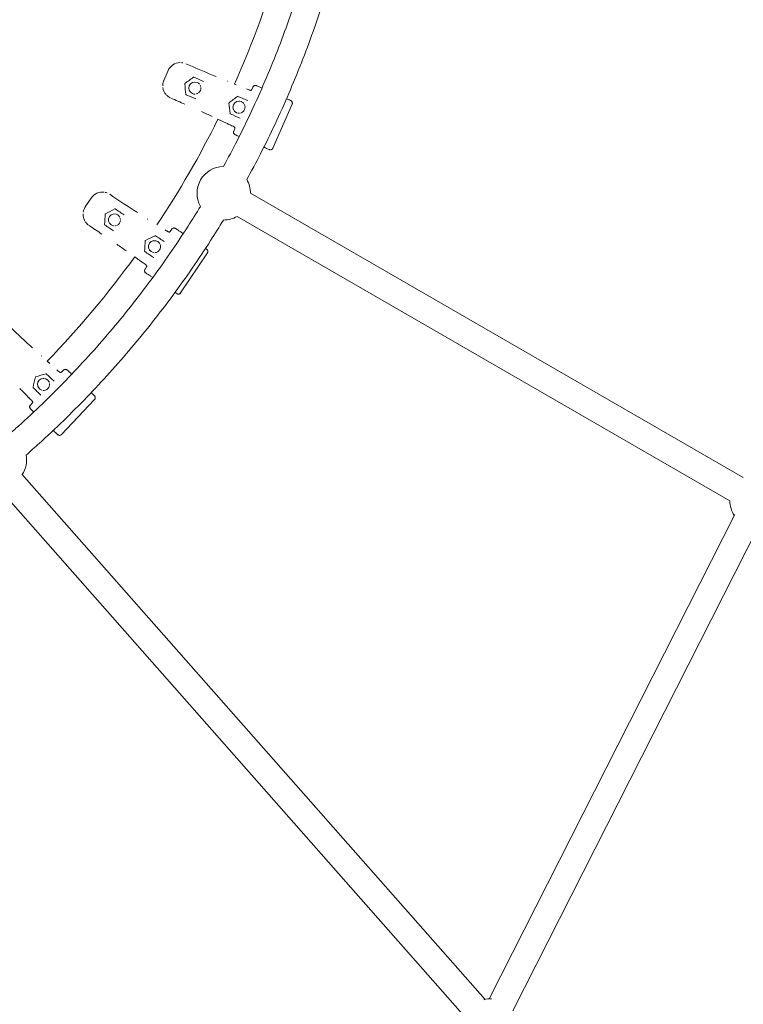
# Model space of a CAD drawing. Units: millimetres. Extents: x -4299 to 5600, y -5488 to 5460.
# Drawn here: x 497 to 1038, y -982 to -245 of the extents above; entities that cross this region are included whole.
import ezdxf

# ---------------------------------------------------------------- set-up
doc = ezdxf.new("R2010")
doc.units = ezdxf.units.MM
doc.header["$LTSCALE"] = 0.2
doc.header["$MEASUREMENT"] = 0
doc.header["$PDMODE"] = 1
doc.linetypes.add('BORDER', pattern=[1.75, 0.5, -0.25, 0.5, -0.25, 0, -0.25])
doc.layers.add('HAGS - EN1176 Falling Space', color=30, linetype='BORDER')
doc.styles.get("Standard").update_dxf_attribs({"font": 'g13f12d.shx', "height": 300})
doc.dimstyles.new('HAGS - Dim Plan', dxfattribs={"dimtxt": 300, "dimasz": 200, "dimexe": 0.18, "dimexo": 0.0625, "dimgap": 150, "dimtad": 0, "dimlfac": 0.001, "dimrnd": 0.05, "dimzin": 1, "dimdsep": 46, "dimtxsty": 'Standard', "dimblk": 'HAGS - Dim Plan arrow', "dimcen": 0.1, "dimse1": 1, "dimse2": 1, "dimclrd": 1, "dimadec": 0, "dimazin": 0, "dimtfac": 1, "dimtofl": 0, "dimtmove": 0, "dimatfit": 3, "dimfxl": 1, "dimtolj": 1, "dimtzin": 0, "dimarcsym": 0})

# ---------------------------------------------------------------- blocks, each defined once
blk = doc.blocks.new('HAGS - Dim Plan arrow')
at = {"color": 1, "lineweight": 0}
blk.add_lwpolyline([(0, 0, 0, 0.35, 0), (-1, 0, 0.015, 0.015, 0)], format="xyseb", dxfattribs=at)
blk = doc.blocks.new('*D8')
at = {"color": 1, "lineweight": -2, "transparency": 16777216}
for p, q in [((4948.33, 2120.32), (4948.33, 627.71)), ((4948.33, -2105.77), (4948.33, -613.16))]:
    blk.add_line(p, q, dxfattribs=at)
at = {"layer": 'Defpoints', "color": 0, "transparency": 16777216}
for p in [(-1234.15, 2320.32), (-1248.45, -2305.77, 24.81), (4948.33, -2305.77)]:
    blk.add_point(p, dxfattribs=at)
at = {"color": 1, "lineweight": -2, "transparency": 16777216, "xscale": 200, "yscale": 200, "zscale": 200}
for p, rotation in [((4948.33, 2320.32), 90), ((4948.33, -2305.77), 270)]:
    blk.add_blockref('HAGS - Dim Plan arrow', p, dxfattribs=dict(at, rotation=rotation))
at = {"color": 0, "transparency": 16777216, "insert": (4948.33, 7.28), "char_height": 300, "attachment_point": 5, "rotation": 90}
blk.add_mtext('\\A1;4.65m', dxfattribs=at)
blk = doc.blocks.new('*D9')
at = {"color": 1, "lineweight": -2, "transparency": 16777216}
for p, q in [((5403.21, 4099.95), (5403.21, 605.39)), ((5403.21, -4100.05), (5403.21, -605.49))]:
    blk.add_line(p, q, dxfattribs=at)
at = {"layer": 'Defpoints', "color": 0, "transparency": 16777216}
for p in [(0.59, 4299.95), (0.59, -4300.05), (5403.21, -4300.05)]:
    blk.add_point(p, dxfattribs=at)
at = {"color": 1, "lineweight": -2, "transparency": 16777216, "xscale": 200, "yscale": 200, "zscale": 200}
for p, rotation in [((5403.21, 4299.95), 90), ((5403.21, -4300.05), 270)]:
    blk.add_blockref('HAGS - Dim Plan arrow', p, dxfattribs=dict(at, rotation=rotation))
at = {"color": 0, "transparency": 16777216, "insert": (5403.21, -0.05), "char_height": 300, "attachment_point": 5, "rotation": 90}
blk.add_mtext('\\A1;8.60m', dxfattribs=at)

msp = doc.modelspace()

# ---------------------------------------------------------------- linework, layer by layer
at = {"linetype": 'Continuous', "lineweight": 0}
for p, q in [((607.904, -283.294), (604.72, -290.633)), ((629.661, -292.19), (629.661, -292.19)), ((634.392, -291.36), (634.392, -291.36)), ((673.901, -294.49), (673.901, -294.49)), ((670.439, -297.445), (671.27, -295.529)), ((671.27, -295.529), (670.439, -297.445)), ((662.695, -306.524), (662.695, -306.524)), ((662.695, -306.524), (662.695, -306.524)), ((686.296, -341.291), (700.626, -308.267)), ((656.94, -328.554), (657.772, -326.637)), ((657.772, -326.637), (656.94, -328.554)), ((657.979, -331.184), (657.979, -331.184)), ((1037.891, -587.679), (669.519, -375)), ((550.442, -378.555), (546.006, -385.212)), ((570.275, -391.172), (570.275, -391.172)), ((575.078, -391.195), (575.078, -391.195)), ((1027.891, -605), (659.519, -392.321)), ((609.472, -403.582), (610.631, -401.844)), ((610.631, -401.844), (609.472, -403.582)), ((613.404, -401.289), (613.404, -401.289)), ((600.24, -411.142), (600.24, -411.142)), ((600.24, -411.142), (600.24, -411.142)), ((617.294, -449.547), (637.259, -419.59)), ((590.666, -431.8), (591.824, -430.062)), ((591.824, -430.062), (590.666, -431.8)), ((591.221, -434.574), (591.221, -434.574)), ((528.274, -508.811), (529.711, -507.294)), ((529.711, -507.294), (528.274, -508.811)), ((532.539, -507.218), (532.538, -507.218)), ((517.893, -514.693), (517.892, -514.693)), ((517.893, -514.693), (517.893, -514.693)), ((528.178, -555.436), (552.94, -529.304)), ((504.95, -533.426), (506.387, -531.909)), ((506.387, -531.909), (504.95, -533.426)), ((505.026, -536.254), (505.026, -536.253)), ((845.017, -977.865), (498.495, -584.965)), ((830.018, -991.094), (479.912, -594.131)), ((1031.509, -615.201), (847.885, -977.499)), ((1049.349, -624.243), (865.724, -986.541))]:
    msp.add_line(p, q, dxfattribs=at)
for start, end in [(335.952731, 344.067173), (326.382728, 333.648513), (315.952731, 324.067173)]:
    msp.add_arc((0, 0), 720, start, end, dxfattribs=at)
at = {"linetype": 'Continuous', "lineweight": 0, "extrusion": (0, 0, -1)}
for centre, start, end in [((-649.519, -375), 330.66389, 89.336146), ((-649.519, -375), 149.340552, 180), ((-649.519, -375), 240, 270.65949), ((-482.091, -574.533), 169.340388, 212.915951), ((-1047.891, -605), 326.877392, 0), ((-848.974, -997.469), 75.377176, 92.218365)]:
    msp.add_arc(centre, 20, start, end, dxfattribs=at)
at = {"linetype": 'Continuous', "lineweight": 0}
for centre, major_axis, start_param, end_param in [((617.078, -287.274), (-3.981, -9.174), -2.7008376, -1.5707963), ((617.078, -287.274), (3.981, 9.174), 0.2153837, 0.3852173), ((613.893, -294.613), (-3.981, -9.174), -1.5129335, -1.1572884), ((613.893, -294.613), (-3.981, -9.174), -1.5707963, -1.5271267), ((627.87, -296.318), (1.791, 4.128), 0, 3.1415924), ((627.87, -296.318), (1.791, 4.128), -0.4845988, -0.0000003), ((627.87, -296.318), (1.791, 4.128), -0.9131159, -0.6616028), ((613.893, -294.613), (-3.981, -9.174), -1.0317486, -0.4417385), ((613.893, -294.613), (-3.981, -9.174), -0.3866787, -0.0519979), ((627.87, -296.318), (-1.791, -4.128), 0, 0.4724866), ((627.87, -296.318), (1.791, 4.128), -2.4781724, -2.2251055), ((627.87, -296.318), (1.791, 4.128), -2.0640042, -1.0772558), ((669.521, -297.047), (-0.411, -0.912), 0.0589944, 0.0596389), ((669.521, -297.047), (-0.398, -0.917), 0.1254917, 1.5707976), ((660.904, -310.652), (1.791, 4.128), 0, 3.1415924), ((660.904, -310.652), (-1.791, -4.128), -1.9653321, -1.9217972), ((660.904, -310.652), (-1.791, -4.128), -2.423413, -2.2941171), ((660.904, -310.652), (1.791, 4.128), 0.2896963, 0.4380461), ((660.904, -310.652), (1.791, 4.128), -2.4929658, -0.6455716), ((660.904, -310.652), (1.791, 4.128), -2.4929658, -0.6455716), ((660.904, -310.652), (1.791, 4.128), 0, 0.0701647), ((660.904, -310.652), (1.791, 4.128), -0.4977029, 0.0000002), ((660.904, -310.652), (1.791, 4.128), -0.4977033, -0.0000002), ((698.791, -307.47), (0.796, 1.835), -1.5707963, 0), ((660.904, -310.652), (-1.791, -4.128), -1.2215445, -1.1760092), ((660.904, -310.652), (-1.791, -4.128), -0.8480817, -0.7185838), ((660.904, -310.652), (-1.791, -4.128), -0.4317475, -0.2800803), ((660.904, -310.652), (-1.791, -4.128), -0.0651289, -0.000001), ((660.904, -310.652), (-1.791, -4.128), 0, 0.4846556), ((660.904, -310.652), (-1.791, -4.128), 0, 0.4846556), ((658.775, -329.35), (-0.796, -1.835), -1.2933886, -0.9335639), ((658.775, -329.35), (-0.796, -1.835), -1.5707963, -1.5669389), ((658.775, -329.35), (-0.796, -1.835), -0.6350819, -0.2838682), ((656.855, -326.239), (0.385, 0.923), -0.0596391, -0.0589946), ((656.855, -326.239), (0.398, 0.917), -1.5707963, -0.1254914), ((558.764, -384.101), (-5.546, -8.321), -2.7008374, -1.5707961), ((558.764, -384.101), (5.546, 8.321), 0.2153836, 0.3852172), ((554.327, -390.758), (-5.546, -8.321), -1.0317484, -0.4417383), ((554.327, -390.758), (-5.546, -8.321), -1.5129333, -1.1572882), ((554.327, -390.758), (-5.546, -8.321), -1.5707963, -1.5271267), ((567.779, -394.916), (2.496, 3.745), 0, 3.1415924), ((554.327, -390.758), (-5.546, -8.321), -0.386679, -0.0519982), ((567.779, -394.916), (2.496, 3.745), -2.0640035, -1.0772552), ((567.779, -394.916), (2.496, 3.745), -0.484598, 0.0000005), ((567.779, -394.916), (2.496, 3.745), -0.9131158, -0.6616027), ((567.779, -394.916), (-2.496, -3.745), 0, 0.4724866), ((567.779, -394.916), (2.496, 3.745), -2.4781729, -2.225106), ((608.64, -403.028), (-0.566, -0.824), 0.058997, 0.0596416), ((608.64, -403.028), (-0.555, -0.832), 0.1254917, 1.5707976), ((597.744, -414.887), (2.496, 3.745), 0, 3.1415924), ((597.744, -414.887), (-2.496, -3.745), -1.9653295, -1.9217946), ((597.744, -414.887), (-2.496, -3.745), -2.4234143, -2.2941183), ((597.744, -414.887), (2.496, 3.745), 0.2896966, 0.4380464), ((597.744, -414.887), (2.496, 3.745), 0, 0.0701647), ((597.744, -414.887), (2.496, 3.745), -0.4977031, 0), ((597.744, -414.887), (2.496, 3.745), -0.4977031, 0), ((597.744, -414.887), (-2.496, -3.745), -0.8480822, -0.7185843), ((597.744, -414.887), (-2.496, -3.745), -1.2215445, -1.1760093), ((597.744, -414.887), (-2.496, -3.745), -0.4317476, -0.2800805), ((597.744, -414.887), (-2.496, -3.745), -0.0651275, 0.0000004), ((597.744, -414.887), (-2.496, -3.745), 0, 0.4846556), ((597.744, -414.887), (-2.496, -3.745), 0, 0.4846556), ((597.744, -414.887), (2.496, 3.745), -2.4929655, -0.6455713), ((597.744, -414.887), (2.496, 3.745), -2.492965, -0.6455708), ((635.595, -418.481), (1.109, 1.664), -1.5707963, 0), ((592.33, -432.91), (-1.109, -1.664), -1.2933891, -0.9335644), ((592.33, -432.91), (-1.109, -1.664), -0.6350815, -0.2838679), ((592.33, -432.91), (-1.109, -1.664), -1.5707963, -1.5669389), ((590.992, -429.507), (0.543, 0.84), -0.0596407, -0.0589961), ((590.992, -429.507), (0.555, 0.832), -1.5707963, -0.1254914), ((514.798, -517.96), (3.095, 3.267), 0, 3.1415924), ((514.797, -517.96), (-3.095, -3.267), -1.9653322, -1.9217973), ((514.797, -517.96), (-3.095, -3.267), -2.423413, -2.294117), ((514.797, -517.96), (3.095, 3.267), 0.2896955, 0.4380453), ((514.797, -517.96), (3.095, 3.267), 0, 0.0701647), ((514.797, -517.96), (3.095, 3.267), -0.4977033, -0.0000002), ((514.797, -517.96), (3.095, 3.267), -0.4977027, 0.0000003), ((527.548, -508.123), (-0.698, -0.716), 0.0589954, 0.05964), ((527.548, -508.123), (-0.688, -0.726), 0.1254918, 1.5707976), ((514.797, -517.96), (-3.095, -3.267), -0.8480815, -0.7185835), ((514.797, -517.96), (-3.095, -3.267), -1.2215447, -1.1760094), ((514.797, -517.96), (-3.095, -3.267), -0.4317473, -0.2800802), ((514.797, -517.96), (-3.095, -3.267), -0.0651279, 0.0000001), ((514.797, -517.96), (-3.095, -3.267), 0, 0.4846556), ((514.797, -517.96), (-3.095, -3.267), 0, 0.4846556), ((514.797, -517.96), (3.095, 3.267), -2.4929658, -0.6455716), ((514.797, -517.96), (3.095, 3.267), -2.4929658, -0.6455716), ((551.488, -527.928), (1.376, 1.452), -1.5707963, 0), ((506.402, -534.802), (-1.376, -1.452), -1.2933891, -0.9335644), ((506.402, -534.802), (-1.376, -1.452), -0.635082, -0.2838684), ((506.402, -534.802), (-1.376, -1.452), -1.5707963, -1.5669389), ((505.661, -531.222), (0.677, 0.736), -0.0596408, -0.0589962), ((505.661, -531.222), (0.688, 0.726), -1.5707963, -0.1254914)]:
    msp.add_ellipse(centre, major_axis=major_axis, ratio=1, start_param=start_param, end_param=end_param, dxfattribs=at)
at = {"linetype": 'Continuous', "lineweight": 0, "extrusion": (0, 0, -1)}
for centre, major_axis, ratio, start_param, end_param in [((620.513, -293.126), (0.08, 0.183), 0.9999999, -2.0943951, -1.0471975), ((626.956, -288.351), (0.089, 0.179), 0.9999989, -1.0997673, -0.0525702), ((673.105, -296.325), (0.796, 1.835), 1, -0.6350818, -0.2838682), ((621.427, -301.093), (-0.07, -0.187), 0.9999989, 0.0525717, 1.0997688), ((669.521, -297.047), (-0.398, -0.917), 1, -0.3283273, -0.04181), ((669.521, -297.047), (-0.398, -0.917), 1, -0.9773863, -0.6404881), ((669.521, -297.047), (-0.398, -0.917), 1, -1.5707963, -1.2717746), ((673.105, -296.325), (0.796, 1.835), 1, -1.5707963, -1.5669389), ((673.105, -296.325), (0.796, 1.835), 1, -1.2933886, -0.9335639), ((653.547, -307.46), (0.079, 0.183), 0.9975114, -2.0956429, -1.0459497), ((659.991, -302.685), (-0.2, -0.012), 0.9996168, -5.288908, -4.2413301), ((654.462, -315.427), (0.127, -0.154), 0.9996168, 1.0997496, 2.1473275), ((656.854, -326.239), (0.398, 0.917), 1, 0.0418109, 0.3283282), ((656.854, -326.239), (-0.398, -0.917), 1, -2.5011042, -2.164206), ((656.854, -326.239), (-0.398, -0.917), 1, -1.8698182, -1.5707964), ((684.461, -340.495), (-0.796, -1.835), 1, -1.5707963, 0), ((561.106, -390.469), (0.111, 0.166), 0.9999999, -2.0943951, -1.0471975), ((568.294, -386.914), (0.12, 0.16), 0.9999989, -1.0997673, -0.0525702), ((560.591, -398.472), (-0.102, -0.172), 0.9999989, 0.0525717, 1.0997688), ((608.64, -403.028), (-0.555, -0.832), 1, -0.3283281, -0.0418108), ((608.64, -403.028), (-0.555, -0.832), 1, -0.9773863, -0.6404881), ((608.64, -403.028), (-0.555, -0.832), 1, -1.5707963, -1.2717746), ((612.295, -402.953), (1.109, 1.664), 1, -1.5707963, -1.5669389), ((612.295, -402.953), (1.109, 1.664), 1, -1.293389, -0.9335643), ((612.295, -402.953), (1.109, 1.664), 1, -0.635082, -0.2838683), ((591.071, -410.439), (0.111, 0.166), 0.9975114, -2.0956429, -1.0459497), ((598.26, -406.884), (-0.199, 0.023), 0.9996168, -5.288908, -4.2413301), ((590.557, -418.442), (0.098, -0.174), 0.9996168, 1.0997496, 2.1473275), ((590.992, -429.507), (0.555, 0.832), 1, 0.0418111, 0.3283283), ((590.992, -429.507), (-0.555, -0.832), 1, -1.8698179, -1.5707961), ((590.992, -429.507), (-0.555, -0.832), 1, -2.5011035, -2.1642053), ((615.63, -448.438), (-1.109, -1.664), 1, -1.5707963, 0), ((531.163, -508.67), (1.376, 1.452), 1, -1.5707963, -1.5669389), ((531.163, -508.67), (1.376, 1.452), 1, -1.2933889, -0.9335642), ((531.163, -508.67), (1.376, 1.452), 1, -0.6350821, -0.2838685), ((508.976, -512.444), (0.137, 0.145), 0.9975114, -2.0956429, -1.0459497), ((516.664, -510.161), (-0.192, 0.057), 0.9996168, -5.2889079, -4.2413301), ((527.548, -508.123), (-0.688, -0.726), 1, -0.3283276, -0.0418104), ((527.548, -508.123), (-0.688, -0.726), 1, -0.9773862, -0.6404881), ((527.548, -508.123), (-0.688, -0.726), 1, -1.5707963, -1.2717746), ((507.11, -520.243), (0.067, -0.188), 0.9996168, 1.0997496, 2.1473275), ((505.661, -531.222), (0.688, 0.726), 1, 0.0418111, 0.3283283), ((505.661, -531.222), (-0.688, -0.726), 1, -1.8698179, -1.5707962), ((505.661, -531.222), (-0.688, -0.726), 1, -2.5011045, -2.1642063), ((526.727, -554.06), (-1.376, -1.452), 1, -1.5707963, 0)]:
    msp.add_ellipse(centre, major_axis=major_axis, ratio=ratio, start_param=start_param, end_param=end_param, dxfattribs=at)
at = {"linetype": 'Continuous', "lineweight": 0}
for points, knots in [([(649.287, -355.001), (652.779, -348.616), (656.176, -342.178), (663.194, -328.391), (666.79, -321.027), (673.734, -306.186), (677.083, -298.706), (683.531, -283.642), (686.63, -276.056), (692.573, -260.787), (695.419, -253.101), (700.852, -237.642), (703.44, -229.867), (708.357, -214.237), (710.686, -206.38), (715.081, -190.594), (717.148, -182.664), (721.016, -166.742), (722.818, -158.748), (724.856, -148.955), (725.218, -147.182), (725.573, -145.407)], [1954.4310885, 1954.4310885, 1954.4310885, 1954.4310885, 1976.2636553, 1976.2636553, 2000.8418111, 2000.8418111, 2025.4206268, 2025.4206268, 2049.9983368, 2049.9983368, 2074.5775962, 2074.5775962, 2099.1548537, 2099.1548537, 2123.7334409, 2123.7334409, 2148.3125048, 2148.3125048, 2172.8896406, 2172.8896406, 2178.3194851, 2178.3194851, 2178.3194851, 2178.3194851]), ([(745.229, -149.107), (744.616, -152.171), (743.984, -155.232), (741.604, -166.408), (739.742, -174.501), (735.753, -190.621), (733.626, -198.649), (729.111, -214.629), (726.723, -222.582), (721.687, -238.406), (719.038, -246.278), (713.486, -261.928), (710.582, -269.708), (704.52, -285.167), (701.362, -292.848), (694.797, -308.101), (691.389, -315.675), (684.327, -330.704), (680.673, -338.161), (673.599, -352.019), (670.206, -358.435), (666.723, -364.801)], [150.0746055, 150.0746055, 150.0746055, 150.0746055, 159.448173, 159.448173, 184.3559743, 184.3559743, 209.264667, 209.264667, 234.1716425, 234.1716425, 259.0811929, 259.0811929, 283.9892637, 283.9892637, 308.8963977, 308.8963977, 333.8059065, 333.8059065, 358.7133139, 358.7133139, 380.482336, 380.482336, 380.482336, 380.482336]), ([(643.797, -287.78), (642.899, -287.406), (635.298, -284.232), (627.723, -280.993), (621.058, -278.101)], [9.2910138, 9.2910138, 9.2910138, 9.2910138, 12.2082666, 34.0069296, 34.0069296, 34.0069296, 34.0069296]), ([(672.076, -294.61), (672.17, -294.553), (672.366, -294.456), (672.575, -294.393), (672.681, -294.37)], [1.11725601, 1.11725601, 1.11725601, 1.11725601, 1.41368098, 1.70588208, 1.70588208, 1.70588208, 1.70588208]), ([(678.087, -296.306), (677.943, -296.244), (676.555, -295.642), (674.553, -294.773), (673.901, -294.49), (673.901, -294.49)], [32.3463025, 32.3463025, 32.3463025, 32.3463025, 32.9865002, 38.6176166, 43.9820002, 43.9820002, 43.9820002, 43.9820002]), ([(669.165, -297.982), (669.053, -297.939), (668.942, -297.896), (668.83, -297.852), (668.185, -297.604), (667.539, -297.354), (666.894, -297.103)], [11.0027472, 11.0027472, 11.0027472, 11.0027472, 11.3652426, 11.3652426, 11.3652426, 13.4558732, 13.4558732, 13.4558732, 13.4558732]), ([(699.587, -305.636), (699.588, -305.636), (698.993, -305.378), (697.369, -304.673), (696.435, -304.268)], [0, 0, 0, 0, 5.3643836, 10.022609, 10.022609, 10.022609, 10.022609]), ([(700.521, -306.467), (700.572, -306.553), (700.658, -306.732), (700.717, -306.921), (700.739, -307.016)], [1.14445192, 1.14445192, 1.14445192, 1.14445192, 1.41368098, 1.67859072, 1.67859072, 1.67859072, 1.67859072]), ([(647.804, -320.817), (649.085, -321.418), (651.152, -322.394), (653.214, -323.378), (654, -323.754)], [41.7226744, 41.7226744, 41.7226744, 41.7226744, 45.9897861, 48.6198073, 48.6198073, 48.6198073, 48.6198073]), ([(656.819, -329.769), (656.842, -329.877), (656.905, -330.086), (657.002, -330.282), (657.058, -330.375)], [1.11725601, 1.11725601, 1.11725601, 1.11725601, 1.41368098, 1.70588207, 1.70588207, 1.70588207, 1.70588207]), ([(661.078, -332.529), (660.169, -332.135), (658.568, -331.44), (657.978, -331.184), (657.979, -331.184)], [34.049003, 34.049003, 34.049003, 34.049003, 38.6176166, 43.9820002, 43.9820002, 43.9820002, 43.9820002]), ([(683.665, -342.33), (683.666, -342.33), (683.013, -342.047), (681.005, -341.176), (679.607, -340.569), (679.454, -340.503)], [0, 0, 0, 0, 5.3643836, 10.9955, 11.6727006, 11.6727006, 11.6727006, 11.6727006]), ([(684.91, -342.444), (685.007, -342.422), (685.197, -342.364), (685.375, -342.277), (685.46, -342.228)], [1.14445192, 1.14445192, 1.14445192, 1.14445192, 1.41368098, 1.67859072, 1.67859072, 1.67859072, 1.67859072]), ([(584.969, -389.341), (584.152, -388.814), (577.235, -384.341), (570.355, -379.809), (564.31, -375.78)], [9.2910138, 9.2910138, 9.2910138, 9.2910138, 12.2082666, 34.0069296, 34.0069296, 34.0069296, 34.0069296]), ([(488.713, -555.661), (491.158, -553.511), (493.588, -551.345), (502.085, -543.67), (508.076, -538.077), (519.864, -526.696), (525.664, -520.907), (537.067, -509.142), (542.672, -503.164), (553.68, -491.025), (559.084, -484.863), (569.682, -472.366), (574.877, -466.029), (585.053, -453.188), (590.036, -446.682), (599.781, -433.509), (604.545, -426.84), (613.847, -413.35), (618.387, -406.528), (625.96, -394.725), (629.051, -389.78), (632.084, -384.799)], [1696.1340672, 1696.1340672, 1696.1340672, 1696.1340672, 1705.9013485, 1705.9013485, 1730.4824727, 1730.4824727, 1755.058473, 1755.058473, 1779.6359835, 1779.6359835, 1804.2174622, 1804.2174622, 1828.7936032, 1828.7936032, 1853.3708768, 1853.3708768, 1877.9519429, 1877.9519429, 1902.5287005, 1902.5287005, 1920.0224262, 1920.0224262, 1920.0224262, 1920.0224262]), ([(649.289, -394.999), (646.156, -400.149), (642.961, -405.262), (635.223, -417.325), (630.625, -424.242), (621.206, -437.918), (616.384, -444.679), (606.523, -458.039), (601.482, -464.638), (591.187, -477.668), (585.932, -484.1), (575.216, -496.786), (569.753, -503.041), (558.628, -515.367), (552.964, -521.44), (541.44, -533.396), (535.579, -539.281), (523.669, -550.854), (517.619, -556.543), (508.259, -565.059), (505.015, -567.961), (501.746, -570.834)], [415.3529411, 415.3529411, 415.3529411, 415.3529411, 433.4376821, 433.4376821, 458.3471488, 458.3471488, 483.2548711, 483.2548711, 508.1615508, 508.1615508, 533.0724523, 533.0724523, 557.9798557, 557.9798557, 582.8858674, 582.8858674, 607.7969169, 607.7969169, 632.7048341, 632.7048341, 645.7605556, 645.7605556, 645.7605556, 645.7605556]), ([(608.124, -403.884), (608.021, -403.822), (607.919, -403.76), (607.816, -403.698), (607.225, -403.338), (606.635, -402.978), (606.044, -402.616)], [11.0027472, 11.0027472, 11.0027472, 11.0027472, 11.3652426, 11.3652426, 11.3652426, 13.4558732, 13.4558732, 13.4558732, 13.4558732]), ([(611.586, -401.083), (611.689, -401.044), (611.899, -400.983), (612.116, -400.958), (612.224, -400.954)], [1.11725601, 1.11725601, 1.11725601, 1.11725601, 1.41368098, 1.70588208, 1.70588208, 1.70588208, 1.70588208]), ([(619.225, -405.168), (618.346, -404.582), (616.283, -403.207), (613.995, -401.683), (613.403, -401.288), (613.404, -401.289)], [29.3280108, 29.3280108, 29.3280108, 29.3280108, 32.9865002, 38.6176166, 43.9820002, 43.9820002, 43.9820002, 43.9820002]), ([(637.475, -417.801), (637.509, -417.895), (637.563, -418.086), (637.587, -418.282), (637.592, -418.38)], [1.14445192, 1.14445192, 1.14445192, 1.14445192, 1.41368098, 1.67859072, 1.67859072, 1.67859072, 1.67859072]), ([(583.048, -422.565), (584.201, -423.384), (586.063, -424.711), (587.918, -426.045), (588.624, -426.555)], [41.7226744, 41.7226744, 41.7226744, 41.7226744, 45.9897861, 48.6198073, 48.6198073, 48.6198073, 48.6198073]), ([(590.331, -432.976), (590.334, -433.085), (590.359, -433.303), (590.42, -433.512), (590.458, -433.614)], [1.11725601, 1.11725601, 1.11725601, 1.11725601, 1.41368098, 1.70588207, 1.70588207, 1.70588207, 1.70588207]), ([(596.423, -438.041), (595.78, -437.612), (593.963, -436.401), (591.812, -434.968), (591.22, -434.573), (591.221, -434.574)], [30.2027315, 30.2027315, 30.2027315, 30.2027315, 32.9865002, 38.6176166, 43.9820002, 43.9820002, 43.9820002, 43.9820002]), ([(614.52, -450.102), (614.521, -450.103), (614.143, -449.851), (613.305, -449.292), (613.082, -449.144)], [0, 0, 0, 0, 5.3643836, 7.0297307, 7.0297307, 7.0297307, 7.0297307]), ([(615.726, -450.436), (615.825, -450.431), (616.022, -450.407), (616.213, -450.354), (616.305, -450.32)], [1.14445192, 1.14445192, 1.14445192, 1.14445192, 1.41368098, 1.67859072, 1.67859072, 1.67859072, 1.67859072]), ([(506.544, -490.616), (505.829, -489.958), (499.772, -484.375), (493.762, -478.741), (488.488, -473.744)], [9.2910138, 9.2910138, 9.2910138, 9.2910138, 12.2082666, 34.0069296, 34.0069296, 34.0069296, 34.0069296]), ([(526.894, -508.879), (526.804, -508.801), (526.713, -508.722), (526.623, -508.643), (526.102, -508.189), (525.581, -507.733), (525.06, -507.277)], [11.0027472, 11.0027472, 11.0027472, 11.0027472, 11.3652426, 11.3652426, 11.3652426, 13.4558732, 13.4558732, 13.4558732, 13.4558732]), ([(530.782, -506.706), (530.89, -506.685), (531.107, -506.661), (531.325, -506.673), (531.433, -506.688)], [1.11725601, 1.11725601, 1.11725601, 1.11725601, 1.41368098, 1.70588208, 1.70588208, 1.70588208, 1.70588208]), ([(535.851, -510.356), (535.736, -510.248), (534.639, -509.208), (533.054, -507.707), (532.538, -507.217), (532.539, -507.218)], [32.3463546, 32.3463546, 32.3463546, 32.3463546, 32.9865002, 38.6176166, 43.9820002, 43.9820002, 43.9820002, 43.9820002]), ([(499.011, -523.031), (500.009, -524.034), (501.617, -525.658), (503.219, -527.288), (503.829, -527.91)], [41.7226744, 41.7226744, 41.7226744, 41.7226744, 45.9897861, 48.6198073, 48.6198073, 48.6198073, 48.6198073]), ([(552.863, -526.477), (552.864, -526.477), (552.394, -526.031), (551.108, -524.813), (550.369, -524.113)], [0, 0, 0, 0, 5.3643836, 10.0226702, 10.0226702, 10.0226702, 10.0226702]), ([(553.457, -527.577), (553.475, -527.676), (553.495, -527.873), (553.485, -528.071), (553.473, -528.168)], [1.14445192, 1.14445192, 1.14445192, 1.14445192, 1.41368098, 1.67859072, 1.67859072, 1.67859072, 1.67859072]), ([(504.421, -534.527), (504.405, -534.636), (504.393, -534.854), (504.417, -535.071), (504.437, -535.178)], [1.11725601, 1.11725601, 1.11725601, 1.11725601, 1.41368098, 1.70588207, 1.70588207, 1.70588207, 1.70588207]), ([(507.479, -538.577), (506.759, -537.895), (505.492, -536.695), (505.026, -536.253), (505.026, -536.254)], [34.0489393, 34.0489393, 34.0489393, 34.0489393, 38.6176166, 43.9820002, 43.9820002, 43.9820002, 43.9820002]), ([(525.351, -555.512), (525.352, -555.513), (524.835, -555.024), (523.246, -553.518), (522.14, -552.47), (522.019, -552.355)], [0, 0, 0, 0, 5.3643836, 10.9955, 11.6726406, 11.6726406, 11.6726406, 11.6726406]), ([(526.482, -556.045), (526.581, -556.058), (526.779, -556.068), (526.976, -556.047), (527.073, -556.03)], [1.14445192, 1.14445192, 1.14445192, 1.14445192, 1.41368098, 1.67859072, 1.67859072, 1.67859072, 1.67859072])]:
    msp.add_open_spline(points, degree=3, knots=knots, dxfattribs=at)
for points in [[(620.315, -293.148), (620.619, -295.804), (620.924, -298.46), (621.229, -301.115)], [(626.837, -288.19), (624.689, -289.782), (622.542, -291.373), (620.394, -292.965)], [(634.392, -291.36), (631.94, -290.296), (629.488, -289.231), (627.036, -288.167)], [(652.196, -291.242), (652.131, -291.215), (652.065, -291.189), (652, -291.162)], [(652.219, -291.251), (652.211, -291.248), (652.204, -291.245), (652.196, -291.242)], [(658.888, -293.945), (658.429, -293.761), (657.97, -293.577), (657.511, -293.393)], [(673.345, -294.339), (673.536, -294.362), (673.725, -294.412), (673.901, -294.49)], [(621.348, -301.276), (623.8, -302.34), (626.252, -303.404), (628.704, -304.468)], [(669.162, -297.981), (668.257, -297.632), (667.352, -297.282), (666.449, -296.93)], [(669.164, -297.981), (669.162, -297.981), (669.162, -297.98), (669.162, -297.98)], [(669.165, -297.982), (669.165, -297.982), (669.165, -297.982), (669.165, -297.982)], [(669.166, -297.982), (669.166, -297.982), (669.166, -297.982), (669.166, -297.982)], [(671.27, -295.529), (671.348, -295.347), (671.454, -295.178), (671.582, -295.028)], [(609.913, -303.787), (613.458, -305.326), (616.999, -306.874), (620.535, -308.435)], [(653.349, -307.483), (653.654, -310.139), (653.958, -312.794), (654.263, -315.45)], [(659.871, -302.525), (657.724, -304.116), (655.577, -305.708), (653.429, -307.299)], [(667.427, -305.694), (664.978, -304.631), (662.525, -303.567), (660.07, -302.502)], [(699.587, -305.636), (699.761, -305.71), (699.924, -305.81), (700.069, -305.932)], [(700.773, -307.736), (700.75, -307.916), (700.702, -308.092), (700.629, -308.258)], [(632.82, -313.92), (635.477, -315.121), (638.131, -316.331), (640.78, -317.551)], [(654.382, -315.61), (656.837, -316.675), (659.29, -317.74), (661.738, -318.802)], [(640.803, -317.562), (640.795, -317.558), (640.787, -317.555), (640.78, -317.551)], [(645.183, -319.591), (645.74, -319.85), (646.295, -320.11), (646.851, -320.37)], [(646.685, -320.292), (647.038, -320.457), (647.391, -320.623), (647.743, -320.788)], [(653.83, -323.672), (654.985, -324.225), (656.138, -324.781), (657.291, -325.339)], [(656.94, -328.554), (656.86, -328.734), (656.81, -328.927), (656.788, -329.123)], [(657.291, -325.339), (657.291, -325.339), (657.291, -325.339), (657.292, -325.34)], [(657.293, -325.34), (657.293, -325.34), (657.293, -325.34), (657.293, -325.34)], [(657.488, -330.881), (657.636, -331.005), (657.801, -331.109), (657.979, -331.184)], [(683.665, -342.33), (683.838, -342.407), (684.022, -342.456), (684.21, -342.48)], [(686.009, -341.762), (686.124, -341.622), (686.22, -341.466), (686.292, -341.3)], [(568.206, -386.735), (565.81, -387.92), (563.414, -389.105), (561.018, -390.29)], [(575.078, -391.195), (572.854, -389.712), (570.629, -388.23), (568.405, -386.747)], [(560.907, -390.456), (560.735, -393.124), (560.563, -395.791), (560.392, -398.459)], [(592.62, -394.239), (592.56, -394.201), (592.501, -394.164), (592.441, -394.126)], [(592.641, -394.253), (592.634, -394.248), (592.627, -394.244), (592.62, -394.239)], [(548.781, -399.079), (551.997, -401.223), (555.207, -403.375), (558.41, -405.539)], [(560.48, -398.638), (562.705, -400.12), (564.929, -401.603), (567.153, -403.085)], [(608.12, -403.882), (607.292, -403.379), (606.464, -402.874), (605.637, -402.367)], [(608.122, -403.884), (608.121, -403.883), (608.12, -403.882), (608.12, -403.882)], [(608.123, -403.884), (608.123, -403.884), (608.123, -403.884), (608.123, -403.884)], [(608.124, -403.885), (608.124, -403.885), (608.124, -403.885), (608.124, -403.885)], [(610.631, -401.844), (610.739, -401.679), (610.873, -401.532), (611.026, -401.407)], [(612.883, -401.041), (613.068, -401.098), (613.244, -401.18), (613.404, -401.289)], [(590.872, -410.427), (590.7, -413.095), (590.529, -415.762), (590.357, -418.429)], [(598.171, -406.705), (595.775, -407.89), (593.379, -409.075), (590.983, -410.261)], [(605.043, -411.165), (602.822, -409.685), (600.597, -408.202), (598.37, -406.718)], [(569.526, -413.117), (571.928, -414.772), (574.325, -416.434), (576.715, -418.104)], [(576.736, -418.118), (576.729, -418.114), (576.722, -418.109), (576.715, -418.104)], [(590.446, -418.609), (592.672, -420.093), (594.897, -421.575), (597.119, -423.056)], [(636.704, -416.817), (636.704, -416.817), (636.419, -416.627), (635.868, -416.26)], [(636.704, -416.817), (636.862, -416.921), (637.004, -417.049), (637.125, -417.194)], [(637.498, -419.095), (637.443, -419.267), (637.365, -419.432), (637.264, -419.583)], [(582.988, -422.522), (582.99, -422.523), (582.991, -422.525), (582.993, -422.526)], [(588.472, -426.445), (589.51, -427.194), (590.546, -427.945), (591.581, -428.699)], [(590.666, -431.8), (590.555, -431.964), (590.471, -432.145), (590.415, -432.334)], [(590.792, -434.188), (590.915, -434.337), (591.059, -434.468), (591.221, -434.574)], [(591.581, -428.699), (591.581, -428.699), (591.582, -428.699), (591.583, -428.7)], [(591.584, -428.701), (591.584, -428.701), (591.584, -428.701), (591.584, -428.701)], [(614.52, -450.102), (614.677, -450.208), (614.85, -450.29), (615.03, -450.346)], [(616.928, -449.959), (617.067, -449.841), (617.189, -449.706), (617.289, -449.554)], [(513.253, -496.742), (513.201, -496.695), (513.149, -496.647), (513.096, -496.6)], [(513.272, -496.759), (513.266, -496.753), (513.259, -496.748), (513.253, -496.742)], [(519.384, -502.256), (518.76, -501.699), (518.136, -501.14), (517.512, -500.581)], [(518.617, -501.571), (518.249, -501.241), (517.88, -500.911), (517.512, -500.581)], [(526.891, -508.877), (526.16, -508.24), (525.43, -507.601), (524.701, -506.962)], [(529.711, -507.294), (529.846, -507.15), (530.003, -507.028), (530.175, -506.931)], [(532.067, -506.886), (532.239, -506.973), (532.399, -507.084), (532.538, -507.218)], [(508.782, -512.398), (508.16, -514.998), (507.538, -517.597), (506.916, -520.197)], [(516.607, -509.969), (514.045, -510.731), (511.482, -511.492), (508.92, -512.253)], [(522.622, -515.532), (520.685, -513.696), (518.744, -511.856), (516.801, -510.016)], [(526.893, -508.878), (526.892, -508.877), (526.891, -508.877), (526.891, -508.877)], [(526.894, -508.879), (526.894, -508.879), (526.893, -508.879), (526.893, -508.879)], [(526.894, -508.88), (526.894, -508.88), (526.894, -508.88), (526.894, -508.88)], [(496.967, -520.983), (497.401, -521.417), (497.835, -521.851), (498.268, -522.285)], [(498.138, -522.155), (498.414, -522.431), (498.689, -522.707), (498.964, -522.984)], [(506.973, -520.389), (508.915, -522.229), (510.856, -524.068), (512.794, -525.904)], [(503.697, -527.776), (504.593, -528.69), (505.487, -529.606), (506.379, -530.525)], [(552.863, -526.477), (553.002, -526.606), (553.12, -526.756), (553.215, -526.919)], [(553.26, -528.856), (553.176, -529.017), (553.071, -529.166), (552.946, -529.298)], [(504.95, -533.426), (504.813, -533.569), (504.7, -533.732), (504.612, -533.909)], [(504.669, -535.801), (504.765, -535.968), (504.885, -536.122), (505.026, -536.253)], [(506.379, -530.525), (506.379, -530.525), (506.379, -530.526), (506.38, -530.527)], [(506.381, -530.527), (506.381, -530.527), (506.381, -530.527), (506.381, -530.527)], [(525.351, -555.512), (525.487, -555.643), (525.644, -555.753), (525.812, -555.839)], [(527.748, -555.78), (527.904, -555.688), (528.048, -555.574), (528.172, -555.442)]]:
    msp.add_open_spline(points, degree=3, dxfattribs=at)
at = {"layer": 'HAGS - EN1176 Falling Space'}
msp.add_circle((0.585, -0.049), 4300, dxfattribs=at)

# ---------------------------------------------------------------- dimensions: what is measured, and where the dimension line sits
dim = msp.add_linear_dim(base=(5403.214, -4300.049), p1=(0.585, 4299.951), p2=(0.585, -4300.049), angle=90, dimstyle='HAGS - Dim Plan', override={"dimpost": 'm'})
dim.commit()
dim.dimension.update_dxf_attribs({"geometry": '*D9', "text_midpoint": (5403.214, -0.049)})
dim = msp.add_linear_dim(base=(4948.335, -2305.765), p1=(-1234.149, 2320.318), p2=(-1248.449, -2305.765, 24.814), angle=90, dimstyle='HAGS - Dim Plan', override={"dimpost": 'm'})
dim.commit()
dim.dimension.update_dxf_attribs({"geometry": '*D8', "text_midpoint": (4948.335, 7.276), "dimtype": 160})

doc.saveas('drawing.dxf')
